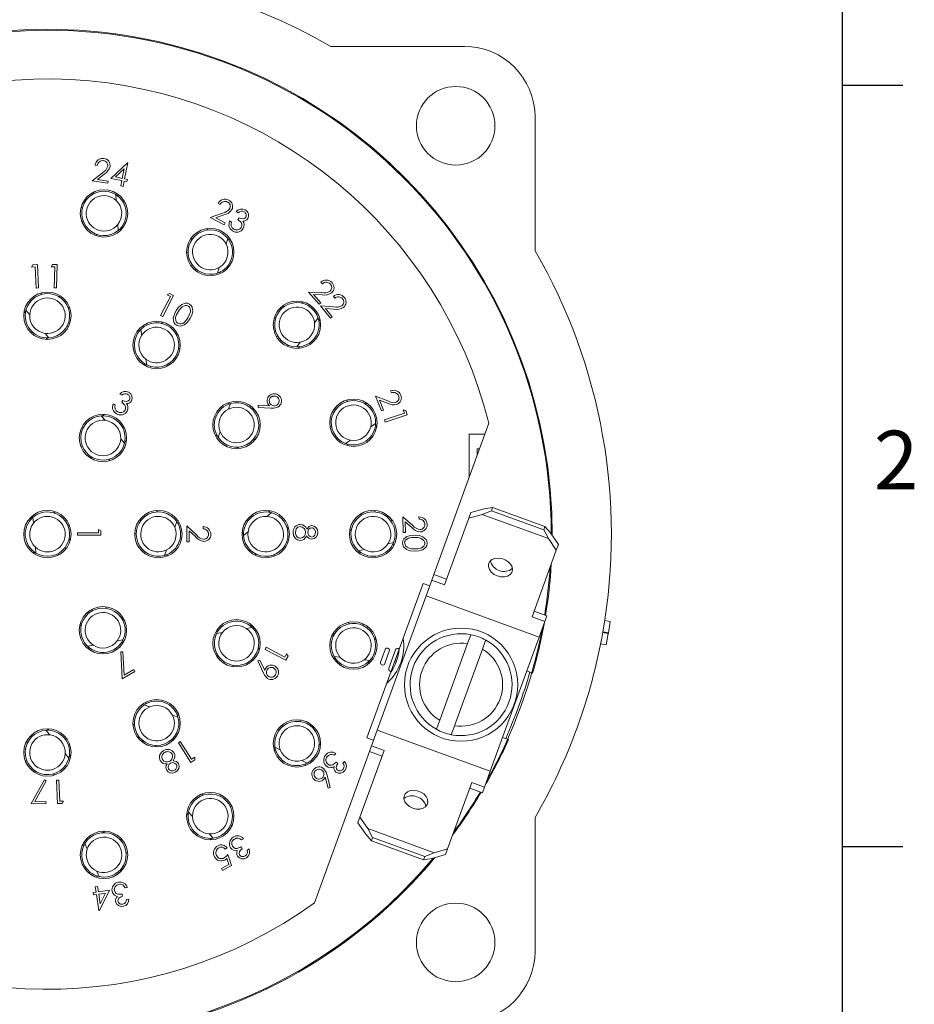
# Model space of a CAD drawing. Units: inches. Extents: x 0 to 21.9, y -0.1 to 16.9.
# Drawn here: x 18.7 to 21.9, y 10.7 to 14.2 of the extents above; entities that cross this region are included whole.
import ezdxf

# ---------------------------------------------------------------- set-up
doc = ezdxf.new("R2010")
doc.units = ezdxf.units.IN
doc.header["$LTSCALE"] = 2
doc.header["$MEASUREMENT"] = 0
doc.layers.add('BORDER_MELTRIC', color=7, linetype='Continuous')
doc.styles.add('SLDTEXTSTYLE0', font='GOTHIC.TTF', dxfattribs={"width": 0.913})

msp = doc.modelspace()

# ---------------------------------------------------------------- linework, layer by layer
at = {"color": 7, "linetype": 'Continuous', "lineweight": 15}
for p, q in [((19.7916, 14.0751), (20.2656, 14.0751)), ((20.5163, 13.8245), (20.5163, 13.3505)), ((18.9635, 13.6529), (18.9557, 13.6541)), ((19.012, 13.6074), (19.0703, 13.6627)), ((19.072, 13.6624), (19.0606, 13.6057)), ((19.0703, 13.6627), (19.072, 13.6624)), ((18.9453, 13.598), (18.9817, 13.6272)), ((18.9881, 13.6223), (18.9643, 13.6033)), ((19.0593, 13.6412), (19.0285, 13.6122)), ((19.0524, 13.6073), (19.0593, 13.6412)), ((19.0011, 13.5897), (18.9453, 13.598)), ((18.9643, 13.6033), (19.0022, 13.5976)), ((19.0022, 13.5976), (19.0011, 13.5897)), ((19.0509, 13.5995), (19.012, 13.6074)), ((19.0285, 13.6122), (19.0524, 13.6073)), ((19.0471, 13.5806), (19.0509, 13.5995)), ((19.059, 13.5979), (19.0552, 13.579)), ((19.0688, 13.5959), (19.059, 13.5979)), ((19.0606, 13.6057), (19.0704, 13.6037)), ((19.0704, 13.6037), (19.0688, 13.5959)), ((18.9476, 13.5571), (18.9536, 13.5541)), ((19.0295, 13.5497), (19.0308, 13.5289)), ((19.0338, 13.5468), (19.0416, 13.5473)), ((19.0552, 13.579), (19.0471, 13.5806)), ((19.3992, 13.5144), (19.3921, 13.5181)), ((18.9116, 13.5019), (18.9063, 13.5046)), ((19.3641, 13.4684), (19.408, 13.4841)), ((19.4124, 13.4774), (19.3838, 13.4672)), ((19.4639, 13.4856), (19.4567, 13.49)), ((18.9096, 13.4516), (18.9147, 13.455)), ((19.0362, 13.4432), (19.0375, 13.4223)), ((19.4141, 13.4424), (19.3641, 13.4684)), ((19.3838, 13.4672), (19.4178, 13.4495)), ((19.4178, 13.4495), (19.4141, 13.4424)), ((19.4325, 13.4562), (19.4394, 13.4519)), ((19.4626, 13.4611), (19.4666, 13.4675)), ((18.9629, 13.4085), (18.9573, 13.4048)), ((19.0493, 13.4262), (19.0414, 13.4257)), ((19.3522, 13.4291), (19.3568, 13.4242)), ((19.2995, 13.3895), (19.2954, 13.3939)), ((19.4266, 13.3942), (19.4207, 13.3741)), ((19.4296, 13.39), (19.4372, 13.3878)), ((19.2804, 13.343), (19.2863, 13.3444)), ((18.7304, 13.2925), (18.735, 13.3008)), ((18.7434, 13.2931), (18.7304, 13.2925)), ((18.735, 13.3008), (18.7513, 13.3016)), ((18.7467, 13.2183), (18.7434, 13.2931)), ((18.7513, 13.3016), (18.7549, 13.2187)), ((18.7999, 13.2941), (18.8051, 13.302)), ((18.813, 13.2937), (18.7999, 13.2941)), ((18.8051, 13.302), (18.8214, 13.3016)), ((18.8107, 13.2189), (18.813, 13.2937)), ((18.8214, 13.3016), (18.819, 13.2187)), ((19.3158, 13.2842), (19.3092, 13.2826)), ((19.3965, 13.2918), (19.3906, 13.2717)), ((19.403, 13.2714), (19.3954, 13.2736)), ((19.7624, 13.2336), (19.7571, 13.2396)), ((18.7549, 13.2187), (18.7467, 13.2183)), ((18.763, 13.1949), (18.7653, 13.2012)), ((18.819, 13.2187), (18.8107, 13.2189)), ((19.2114, 13.194), (19.2195, 13.1989)), ((19.2195, 13.1989), (19.234, 13.1914)), ((19.7505, 13.1611), (19.7131, 13.2033)), ((19.7131, 13.2033), (19.7598, 13.2022)), ((18.8314, 13.1913), (18.8293, 13.1856)), ((19.1883, 13.1216), (19.2229, 13.188)), ((19.234, 13.1914), (19.1956, 13.1177)), ((19.2229, 13.188), (19.2114, 13.194)), ((19.6886, 13.1704), (19.6913, 13.1643)), ((19.7615, 13.1944), (19.7311, 13.1951)), ((19.7311, 13.1951), (19.7565, 13.1664)), ((19.7565, 13.1664), (19.7505, 13.1611)), ((19.8059, 13.1828), (19.801, 13.189)), ((18.7035, 13.1298), (18.7096, 13.1348)), ((18.7241, 13.1238), (18.7107, 13.1399)), ((18.8593, 13.1495), (18.8652, 13.1505)), ((19.6256, 13.1513), (19.6232, 13.1568)), ((19.7904, 13.1114), (19.7555, 13.1552)), ((19.7555, 13.1552), (19.8017, 13.1518)), ((19.803, 13.1439), (19.7729, 13.1461)), ((19.7729, 13.1461), (19.7967, 13.1163)), ((19.1956, 13.1177), (19.1883, 13.1216)), ((19.1907, 13.0931), (19.1959, 13.0974)), ((19.5917, 13.1141), (19.5978, 13.1134)), ((19.7466, 13.1122), (19.7342, 13.0953)), ((19.748, 13.1072), (19.7544, 13.1025)), ((19.7967, 13.1163), (19.7904, 13.1114)), ((18.8626, 13.0837), (18.856, 13.0826)), ((19.1067, 13.0665), (19.1145, 13.0678)), ((19.1215, 13.051), (19.118, 13.0716)), ((18.7921, 13.0415), (18.7788, 13.0576)), ((18.787, 13.0413), (18.7809, 13.0363)), ((19.2482, 13.0558), (19.2435, 13.0519)), ((19.6049, 13.0468), (19.5981, 13.0475)), ((19.6833, 13.0262), (19.6709, 13.0094)), ((19.2515, 13.0056), (19.2571, 13.0035)), ((19.6824, 13.0048), (19.676, 13.0095)), ((19.1393, 12.9457), (19.1358, 12.9663)), ((19.1347, 12.9482), (19.127, 12.9468)), ((19.2214, 12.947), (19.2152, 12.9493)), ((20.0069, 12.8464), (20.004, 12.8537)), ((19.0507, 12.838), (19.0433, 12.8422)), ((19.0502, 12.8134), (19.054, 12.82)), ((19.8505, 12.8159), (19.8501, 12.8218)), ((19.9711, 12.7827), (19.9506, 12.8348)), ((19.9506, 12.8348), (19.9938, 12.818)), ((19.9927, 12.8101), (19.9645, 12.821)), ((19.9645, 12.821), (19.9785, 12.7856)), ((19.0202, 12.8075), (19.0272, 12.8035)), ((19.4242, 12.81), (19.4316, 12.8073)), ((19.4292, 12.7892), (19.4365, 12.8088)), ((19.5103, 12.7911), (19.517, 12.7923)), ((19.5337, 12.7949), (19.534, 12.803)), ((19.5787, 12.7922), (19.5337, 12.7949)), ((19.534, 12.803), (19.5746, 12.8009)), ((19.8059, 12.7925), (19.8114, 12.7898)), ((19.9163, 12.8123), (19.9167, 12.8056)), ((19.9785, 12.7856), (19.9711, 12.7827)), ((20.0528, 12.7743), (20.0486, 12.7866)), ((20.0486, 12.7866), (20.0578, 12.7845)), ((20.0578, 12.7845), (20.063, 12.7691)), ((18.9777, 12.7653), (18.9912, 12.7493)), ((18.9828, 12.7655), (18.9889, 12.7706)), ((19.9821, 12.7505), (20.0528, 12.7743)), ((19.9847, 12.7428), (19.9821, 12.7505)), ((20.063, 12.7691), (19.9847, 12.7428)), ((18.9077, 12.7223), (18.9143, 12.7235)), ((19.5414, 12.7301), (19.5354, 12.729)), ((19.7953, 12.7248), (19.7892, 12.7278)), ((19.9508, 12.7377), (19.9334, 12.7262)), ((19.9505, 12.7326), (19.9548, 12.726)), ((20.3524, 12.7387), (20.1572, 12.2024)), ((19.0467, 12.6838), (19.0602, 12.6679)), ((19.0673, 12.6781), (19.0613, 12.673)), ((19.3893, 12.6936), (19.3819, 12.6963)), ((19.392, 12.6892), (19.3993, 12.7088)), ((19.5191, 12.6849), (19.523, 12.6803)), ((19.8619, 12.6786), (19.8445, 12.6671)), ((20.3384, 12.7001), (20.283, 12.7001)), ((20.283, 12.7001), (20.283, 12.5481)), ((18.9118, 12.6565), (18.9059, 12.6555)), ((19.4638, 12.6492), (19.4595, 12.6543)), ((19.8538, 12.6588), (19.8494, 12.6654)), ((20.3111, 12.6256), (20.3111, 12.6482)), ((20.3111, 12.6482), (20.3194, 12.6482)), ((18.9402, 12.615), (18.9422, 12.6207)), ((19.0087, 12.6123), (19.0064, 12.6059)), ((20.2882, 12.422), (20.3357, 12.4355)), ((20.3658, 12.4402), (20.3357, 12.4355)), ((20.3658, 12.4402), (20.3617, 12.4289)), ((20.5512, 12.3728), (20.3658, 12.4402)), ((18.724, 12.4015), (18.7319, 12.4021)), ((18.7375, 12.3848), (18.7357, 12.4056)), ((18.81, 12.4209), (18.8156, 12.4248)), ((19.1184, 12.3931), (19.1146, 12.3976)), ((19.1733, 12.4295), (19.1777, 12.4244)), ((19.5649, 12.4087), (19.581, 12.422)), ((19.5709, 12.4292), (19.576, 12.4232)), ((19.8973, 12.417), (19.9015, 12.4126)), ((19.9471, 12.4238), (19.9488, 12.4295)), ((20.0077, 12.3979), (20.0058, 12.3915)), ((20.0491, 12.351), (20.0476, 12.4073)), ((20.0476, 12.4073), (20.0827, 12.3765)), ((20.1048, 12.3989), (20.1046, 12.4068)), ((20.195, 12.166), (20.2809, 12.402)), ((20.2809, 12.402), (20.2882, 12.422)), ((20.3284, 12.4155), (20.2809, 12.402)), ((20.3284, 12.4155), (20.3617, 12.4289)), ((20.564, 12.3298), (20.3284, 12.4155)), ((20.3617, 12.4289), (20.5471, 12.3614)), ((18.8642, 12.3788), (18.8592, 12.3754)), ((18.9679, 12.3498), (18.9679, 12.3626)), ((18.9679, 12.3626), (18.9764, 12.3577)), ((19.2456, 12.3904), (19.2385, 12.3707)), ((19.2484, 12.386), (19.2558, 12.3833)), ((19.2811, 12.3189), (19.2811, 12.3755)), ((19.2811, 12.3755), (19.3156, 12.3432)), ((19.3388, 12.3648), (19.3388, 12.3723)), ((19.636, 12.3698), (19.6424, 12.3674)), ((19.8641, 12.357), (19.8594, 12.362)), ((20.0789, 12.3695), (20.0561, 12.3895)), ((20.0561, 12.3895), (20.0571, 12.3512)), ((20.5471, 12.3614), (20.5512, 12.3728)), ((20.5471, 12.3614), (20.564, 12.3298)), ((20.5713, 12.3498), (20.5512, 12.3728)), ((18.8631, 12.3285), (18.8686, 12.326)), ((18.8931, 12.3423), (18.8931, 12.3498)), ((18.8931, 12.3498), (18.9679, 12.3498)), ((18.9764, 12.3423), (18.8931, 12.3423)), ((18.9764, 12.3577), (18.9764, 12.3423)), ((19.0967, 12.3477), (19.1027, 12.3488)), ((19.3119, 12.3368), (19.2897, 12.3577)), ((19.2897, 12.3577), (19.2897, 12.3189)), ((19.4825, 12.3458), (19.4775, 12.3519)), ((19.4827, 12.3406), (19.4988, 12.354)), ((20.0571, 12.3512), (20.0491, 12.351)), ((20.5916, 12.2889), (20.564, 12.3298)), ((20.5713, 12.3498), (20.5989, 12.3089)), ((18.7463, 12.2784), (18.7446, 12.2992)), ((19.2096, 12.2899), (19.2025, 12.2702)), ((19.2897, 12.3189), (19.2811, 12.3189)), ((19.6325, 12.3013), (19.6268, 12.3035)), ((19.9109, 12.2909), (19.8906, 12.286)), ((20.0147, 12.316), (19.9944, 12.3111)), ((20.0126, 12.3113), (20.0144, 12.3036)), ((20.5989, 12.3089), (20.5916, 12.2889)), ((18.7419, 12.2812), (18.7341, 12.2805)), ((18.8282, 12.2727), (18.8222, 12.2755)), ((19.1286, 12.287), (19.1219, 12.2858)), ((19.2149, 12.2691), (19.2074, 12.2718)), ((19.5248, 12.2701), (19.5237, 12.2767)), ((19.5906, 12.2734), (19.5916, 12.2675)), ((19.8965, 12.2751), (19.8947, 12.2827)), ((20.5916, 12.2889), (20.5057, 12.0529)), ((20.1572, 12.2024), (20.1499, 12.1824)), ((20.1572, 12.2024), (20.2023, 12.186)), ((20.1197, 12.1711), (20.0347, 11.9373)), ((20.1428, 12.1627), (20.1197, 12.1711)), ((20.1296, 12.1267), (20.1499, 12.1824)), ((20.1499, 12.1824), (20.195, 12.166)), ((19.9564, 11.6506), (20.1296, 12.1267)), ((20.5306, 11.9808), (20.1296, 12.1267)), ((18.9936, 12.0824), (18.9957, 12.088)), ((18.9435, 12.0785), (18.9474, 12.0739)), ((19.0526, 12.053), (19.0503, 12.0467)), ((20.5057, 12.0529), (20.5509, 12.0365)), ((20.513, 12.0729), (20.5581, 12.0565)), ((20.5581, 12.0565), (20.5509, 12.0365)), ((18.9068, 12.0206), (18.9024, 12.0257)), ((19.4921, 12.0113), (19.5127, 12.0148)), ((19.5076, 12.0261), (19.5089, 12.0183)), ((19.8547, 12.033), (19.8571, 12.0274)), ((19.9038, 12.0222), (19.9074, 12.0271)), ((20.5306, 11.9808), (20.5509, 12.0365)), ((20.7634, 12.04), (20.7831, 12.0365)), ((20.7765, 11.9963), (20.7831, 12.0365)), ((19.3869, 11.9935), (19.4075, 11.997)), ((19.3893, 11.998), (19.388, 12.0058)), ((19.803, 11.988), (19.8002, 11.9942)), ((19.9519, 11.9772), (19.9479, 11.9718)), ((20.3573, 11.5047), (20.5306, 11.9808)), ((20.776, 11.9937), (20.7563, 11.9972)), ((20.7568, 11.9998), (20.7765, 11.9963)), ((20.7685, 11.9538), (20.776, 11.9937)), ((18.9498, 11.9518), (18.9292, 11.9481)), ((18.9345, 11.9369), (18.9331, 11.9446)), ((19.0548, 11.9709), (19.0343, 11.9672)), ((19.0525, 11.9663), (19.0539, 11.9585)), ((19.5342, 11.9421), (19.5386, 11.9368)), ((19.5589, 11.9371), (19.5627, 11.9444)), ((19.5627, 11.9444), (19.6291, 11.9098)), ((20.2772, 11.9574), (20.1782, 11.6855)), ((20.7488, 11.9572), (20.7685, 11.9538)), ((19.0473, 11.9279), (19.0549, 11.9282)), ((19.0515, 11.8325), (19.0473, 11.9279)), ((19.0549, 11.9282), (19.0587, 11.8457)), ((19.3881, 11.9113), (19.3904, 11.9176)), ((19.6326, 11.8988), (19.5589, 11.9371)), ((19.6291, 11.9098), (19.6352, 11.9214)), ((19.6401, 11.9133), (19.6326, 11.8988)), ((19.6352, 11.9214), (19.6401, 11.9133)), ((19.8244, 11.9098), (19.8036, 11.9121)), ((19.8054, 11.8998), (19.8063, 11.9077)), ((19.9843, 11.9365), (19.9686, 11.8919)), ((19.9834, 11.8867), (19.9991, 11.9312)), ((20.0208, 11.9354), (19.9977, 11.8699)), ((20.0063, 11.8595), (20.0347, 11.9373)), ((20.2307, 11.6664), (20.3297, 11.9383)), ((19.4467, 11.8813), (19.4447, 11.8757)), ((19.497, 11.8845), (19.4931, 11.8892)), ((19.5332, 11.8959), (19.5406, 11.8994)), ((19.5519, 11.8548), (19.5332, 11.8959)), ((19.5406, 11.8994), (19.5577, 11.8625)), ((19.9305, 11.8979), (19.9097, 11.9002)), ((19.9269, 11.8942), (19.926, 11.8864)), ((19.0968, 11.8588), (19.0515, 11.8325)), ((19.0587, 11.8457), (19.0929, 11.8655)), ((19.0929, 11.8655), (19.0968, 11.8588)), ((20.0063, 11.8595), (19.9202, 11.6229)), ((20.4868, 11.8605), (20.5077, 11.8529)), ((19.1303, 11.7407), (19.1499, 11.7334)), ((19.1347, 11.7434), (19.1375, 11.7508)), ((19.2304, 11.7035), (19.25, 11.6962)), ((19.2512, 11.7086), (19.2484, 11.7012)), ((19.0903, 11.6689), (19.0955, 11.6732)), ((19.6193, 11.662), (19.6189, 11.6688)), ((19.6833, 11.6867), (19.6837, 11.6806)), ((19.7258, 11.6598), (19.7308, 11.6631)), ((18.7818, 11.6501), (18.7951, 11.634)), ((18.7869, 11.6503), (18.793, 11.6553)), ((19.9361, 11.5949), (19.9564, 11.6506)), ((20.3573, 11.5047), (19.9564, 11.6506)), ((18.7113, 11.6079), (18.7179, 11.6091)), ((19.1261, 11.6136), (19.1215, 11.6098)), ((19.1712, 11.5913), (19.1702, 11.5973)), ((19.2323, 11.6225), (19.2334, 11.6158)), ((19.2512, 11.606), (19.2581, 11.6104)), ((19.2957, 11.5361), (19.2512, 11.606)), ((19.2581, 11.6104), (19.2983, 11.5474)), ((19.7556, 11.601), (19.75, 11.5973)), ((19.9202, 11.6229), (19.9432, 11.6146)), ((19.9288, 11.5749), (19.9361, 11.5949)), ((19.9812, 11.5785), (19.9361, 11.5949)), ((20.4011, 11.6249), (20.422, 11.6173)), ((18.8498, 11.5679), (18.8632, 11.5518)), ((18.8704, 11.5618), (18.8643, 11.5568)), ((19.5915, 11.5784), (19.595, 11.5855)), ((19.6127, 11.5813), (19.5939, 11.5905)), ((19.9288, 11.5749), (19.7336, 11.0386)), ((19.8093, 11.5682), (19.8042, 11.5618)), ((19.8953, 11.3425), (19.9812, 11.5785)), ((19.9739, 11.5585), (19.9288, 11.5749)), ((18.7146, 11.5422), (18.7086, 11.5412)), ((19.3094, 11.5449), (19.2957, 11.5361)), ((19.2983, 11.5474), (19.3092, 11.5544)), ((19.3092, 11.5544), (19.3094, 11.5449)), ((19.7083, 11.5338), (19.6896, 11.5431)), ((19.7037, 11.5316), (19.7002, 11.5245)), ((19.8106, 11.5376), (19.8166, 11.5328)), ((19.8349, 11.5334), (19.8402, 11.54)), ((18.7425, 11.5003), (18.7446, 11.506)), ((18.8109, 11.4967), (18.8086, 11.4904)), ((19.7786, 11.4908), (19.7902, 11.4472)), ((20.337, 11.449), (20.3573, 11.5047)), ((18.7293, 11.3908), (18.7761, 11.4744)), ((18.7828, 11.4707), (18.7423, 11.3982)), ((18.7761, 11.4744), (18.7828, 11.4707)), ((18.819, 11.4729), (18.8272, 11.4733)), ((18.8226, 11.3901), (18.819, 11.4729)), ((18.8272, 11.4733), (18.8305, 11.3985)), ((19.7823, 11.445), (19.7717, 11.4842)), ((20.2919, 11.4654), (20.206, 11.2294)), ((20.337, 11.449), (20.2919, 11.4654)), ((19.3352, 11.4186), (19.3371, 11.4251)), ((19.4038, 11.4199), (19.4021, 11.414)), ((19.7902, 11.4472), (19.7823, 11.445)), ((20.3297, 11.4289), (20.2846, 11.4454)), ((20.3297, 11.4289), (20.337, 11.449)), ((18.7818, 11.3892), (18.7293, 11.3908)), ((18.7423, 11.3982), (18.7821, 11.397)), ((18.7821, 11.397), (18.7818, 11.3892)), ((18.8389, 11.3908), (18.8226, 11.3901)), ((18.8305, 11.3985), (18.8435, 11.3991)), ((18.8435, 11.3991), (18.8389, 11.3908)), ((19.2805, 11.3495), (19.2862, 11.355)), ((19.3014, 11.345), (19.287, 11.3601)), ((19.4345, 11.38), (19.4404, 11.3814)), ((19.4424, 11.3146), (19.4359, 11.3131)), ((19.888, 11.3225), (19.8953, 11.3425)), ((19.9157, 11.2816), (19.888, 11.3225)), ((19.8953, 11.3425), (19.923, 11.3016)), ((20.5163, 11.3411), (20.5163, 10.8671)), ((18.985, 11.287), (18.9891, 11.2925)), ((19.375, 11.2677), (19.3606, 11.2828)), ((19.9157, 11.2816), (19.9357, 11.2586)), ((19.9399, 11.27), (19.923, 11.3016)), ((19.923, 11.3016), (20.1585, 11.2158)), ((18.91, 11.2408), (18.9172, 11.244)), ((18.928, 11.2294), (18.9197, 11.2485)), ((19.0499, 11.2647), (19.0463, 11.2598)), ((19.3699, 11.2671), (19.3642, 11.2617)), ((19.482, 11.2657), (19.4751, 11.2614)), ((19.9399, 11.27), (19.9357, 11.2586)), ((19.9357, 11.2586), (20.1211, 11.1911)), ((20.1253, 11.2025), (19.9399, 11.27)), ((19.0652, 11.2168), (19.0711, 11.2161)), ((19.4242, 11.2332), (19.4167, 11.2292)), ((19.427, 11.2101), (19.4397, 11.1703)), ((19.4733, 11.2366), (19.4774, 11.2302)), ((19.4948, 11.2247), (19.5019, 11.2293)), ((20.1585, 11.2158), (20.1253, 11.2025)), ((20.1987, 11.2094), (20.1512, 11.1958)), ((20.1585, 11.2158), (20.206, 11.2294)), ((20.206, 11.2294), (20.1987, 11.2094)), ((19.4044, 11.1603), (19.4304, 11.1742)), ((19.4304, 11.1742), (19.4233, 11.1961)), ((20.1211, 11.1911), (20.1253, 11.2025)), ((20.1211, 11.1911), (20.1512, 11.1958)), ((18.9708, 11.1315), (18.9624, 11.1507)), ((19.0502, 11.1526), (19.0436, 11.1534)), ((19.4081, 11.1533), (19.4044, 11.1603)), ((19.4397, 11.1703), (19.4081, 11.1533)), ((18.9658, 11.1328), (18.9586, 11.1296)), ((18.9496, 11.0747), (18.9595, 11.0762)), ((18.9508, 11.0668), (18.9496, 11.0747)), ((18.9607, 11.0683), (18.9508, 11.0668)), ((18.9566, 11.0953), (18.9648, 11.0965)), ((18.9595, 11.0762), (18.9566, 11.0953)), ((18.9694, 11.0111), (18.9607, 11.0683)), ((18.9648, 11.0965), (18.9677, 11.0774)), ((18.9677, 11.0774), (19.007, 11.0833)), ((18.9931, 11.0732), (18.9689, 11.0695)), ((18.9689, 11.0695), (18.9741, 11.0353)), ((19.007, 11.0833), (18.971, 11.0113)), ((18.9741, 11.0353), (18.9931, 11.0732)), ((19.0517, 11.0689), (19.0532, 11.0614)), ((19.0703, 11.093), (19.0623, 11.0914)), ((19.0675, 11.0501), (19.0758, 11.0518)), ((18.971, 11.0113), (18.9694, 11.0111))]:
    msp.add_line(p, q, dxfattribs=at)
at = {"color": 7, "linetype": 'Continuous', "lineweight": 15, "flags": 128}
for points in [[(19.4429, 13.4212), (19.4346, 13.4286), (19.4302, 13.4389), (19.4325, 13.4562)], [(19.4394, 13.4519), (19.438, 13.4446), (19.4385, 13.4387)], [(19.4737, 13.4329), (19.4759, 13.4388), (19.4758, 13.4451), (19.4735, 13.451), (19.4626, 13.4611)], [(19.4666, 13.4675), (19.479, 13.4636), (19.4854, 13.4648), (19.4903, 13.4692)], [(19.4796, 13.4558), (19.4829, 13.4498), (19.4842, 13.4446)], [(19.4842, 13.4446), (19.4838, 13.4356), (19.481, 13.4292)], [(19.4385, 13.4387), (19.4424, 13.4319), (19.4472, 13.428)], [(19.244, 13.1389), (19.2523, 13.1508), (19.2631, 13.1605), (19.2767, 13.165), (19.2839, 13.1642), (19.2906, 13.1613)], [(19.2448, 13.0872), (19.2392, 13.0918), (19.2353, 13.0979), (19.2332, 13.1121), (19.2371, 13.126), (19.244, 13.1389)], [(19.2506, 13.1346), (19.245, 13.1245), (19.2412, 13.1137), (19.242, 13.1023), (19.2447, 13.0973), (19.249, 13.0934)], [(19.2867, 13.1544), (19.2813, 13.1565), (19.2756, 13.1567), (19.2651, 13.1523), (19.2571, 13.1441), (19.2506, 13.1346)], [(19.2854, 13.113), (19.2943, 13.1342), (19.2936, 13.1455), (19.2909, 13.1506), (19.2867, 13.1544)], [(19.2906, 13.1613), (19.2962, 13.1567), (19.3002, 13.1505), (19.3025, 13.1362), (19.2989, 13.1221), (19.2921, 13.1091)], [(19.2921, 13.1091), (19.2836, 13.0972), (19.2726, 13.0877), (19.2587, 13.0834), (19.2515, 13.0843), (19.2448, 13.0872)], [(19.2716, 13.0965), (19.28, 13.1052), (19.2854, 13.113)], [(19.054, 12.82), (19.0608, 12.8172), (19.0682, 12.8165), (19.0737, 12.8183), (19.0777, 12.8224)], [(19.0272, 12.8035), (19.026, 12.7961), (19.0268, 12.7902)], [(19.0268, 12.7902), (19.0309, 12.7835), (19.0358, 12.7797)], [(19.0622, 12.7855), (19.0643, 12.7915), (19.064, 12.7978), (19.0615, 12.8036), (19.0502, 12.8134)], [(19.0674, 12.8086), (19.0709, 12.8027), (19.0724, 12.7975)], [(19.0724, 12.7975), (19.0723, 12.7886), (19.0697, 12.782)], [(19.5746, 12.8009), (19.5712, 12.8043), (19.569, 12.8074)], [(19.6043, 12.7964), (19.5902, 12.7922), (19.5787, 12.7922)], [(19.6835, 12.3728), (19.6755, 12.3706), (19.6696, 12.3647), (19.6665, 12.352)], [(19.7066, 12.3638), (19.7148, 12.3733), (19.7193, 12.3753), (19.7242, 12.376)], [(19.6671, 12.33), (19.6596, 12.3414), (19.658, 12.3521)], [(19.6844, 12.3237), (19.6742, 12.3257), (19.6671, 12.33)], [(19.7066, 12.3398), (19.6965, 12.3273), (19.6907, 12.3245), (19.6844, 12.3237)], [(19.7243, 12.3354), (19.7304, 12.3374), (19.7348, 12.3421), (19.7371, 12.352)], [(20.0464, 12.3152), (20.0476, 12.3223), (20.0508, 12.3288), (20.062, 12.3378), (20.076, 12.3414), (20.0905, 12.342)], [(20.0902, 12.3342), (20.0787, 12.3339), (20.0674, 12.3317), (20.058, 12.3253), (20.055, 12.3203), (20.0538, 12.3147)], [(20.1255, 12.313), (20.1246, 12.3187), (20.1219, 12.3237), (20.1128, 12.3305), (20.1017, 12.3333), (20.0902, 12.3342)], [(20.0905, 12.342), (20.105, 12.3408), (20.1188, 12.3364), (20.1296, 12.3269), (20.1326, 12.3203), (20.1334, 12.3131)], [(20.0892, 12.2854), (20.0746, 12.2868), (20.0608, 12.2915), (20.0501, 12.3013), (20.0472, 12.308), (20.0464, 12.3152)], [(20.068, 12.2968), (20.0797, 12.2939), (20.0892, 12.2932)], [(20.1334, 12.3131), (20.1322, 12.3059), (20.1289, 12.2994), (20.1178, 12.2902), (20.1038, 12.2861), (20.0892, 12.2854)], [(20.0892, 12.2932), (20.1007, 12.2936), (20.1119, 12.2962), (20.1213, 12.3025), (20.1243, 12.3074), (20.1255, 12.313)], [(20.3824, 12.1975), (20.3951, 12.1944), (20.4076, 12.1942), (20.4189, 12.197), (20.4278, 12.2025), (20.4337, 12.2102), (20.4361, 12.2194), (20.4346, 12.2294), (20.4294, 12.2391), (20.4211, 12.2479), (20.4103, 12.2548), (20.3979, 12.2593), (20.3852, 12.2609), (20.3732, 12.2596), (20.363, 12.2554), (20.3554, 12.2488), (20.3513, 12.2402), (20.3509, 12.2305), (20.3542, 12.2205), (20.361, 12.2111), (20.3707, 12.2032), (20.3824, 12.1975)], [(20.2887, 11.9892), (20.2887, 11.9891), (20.288, 11.9871), (20.2861, 11.9818), (20.2831, 11.9738), (20.2795, 11.9639), (20.2772, 11.9574)], [(20.3297, 11.9383), (20.3332, 11.9479), (20.3367, 11.9576), (20.3394, 11.9649), (20.3409, 11.9691), (20.3412, 11.97)], [(20.0176, 11.8904), (20.0185, 11.8927), (20.0224, 11.9036)], [(19.5676, 11.8341), (19.5574, 11.8445), (19.5519, 11.8548)], [(19.5577, 11.8625), (19.5592, 11.8671), (19.5609, 11.8705)], [(20.1782, 11.6855), (20.1743, 11.6748), (20.1709, 11.6654), (20.1683, 11.6583), (20.1673, 11.6554), (20.1666, 11.6537)], [(20.2191, 11.6346), (20.2192, 11.6348), (20.2198, 11.6363), (20.2216, 11.6414), (20.2245, 11.6492), (20.228, 11.659), (20.2307, 11.6664)], [(19.1873, 11.5424), (19.1843, 11.5522), (19.1848, 11.5603)], [(19.1848, 11.5603), (19.1912, 11.5721), (19.1998, 11.5785)], [(19.7912, 11.5643), (19.7839, 11.5612), (19.7794, 11.5568)], [(19.8042, 11.5618), (19.7971, 11.5641), (19.7912, 11.5643)], [(19.2328, 11.5423), (19.245, 11.5394), (19.2519, 11.5323)], [(19.7916, 11.518), (19.7827, 11.5194), (19.7766, 11.5229)], [(19.7812, 11.5298), (19.7868, 11.5269), (19.7931, 11.5262), (19.7992, 11.5279), (19.8106, 11.5376)], [(19.8166, 11.5328), (19.8127, 11.5265), (19.811, 11.5193), (19.8119, 11.5136), (19.8154, 11.509)], [(19.7667, 11.5139), (19.775, 11.5018), (19.7786, 11.4908)], [(19.8033, 11.5212), (19.7969, 11.5187), (19.7916, 11.518)], [(19.7717, 11.4842), (19.7695, 11.4799), (19.7672, 11.4769)], [(20.0827, 11.374), (20.0954, 11.3709), (20.1079, 11.3707), (20.1191, 11.3735), (20.1281, 11.379), (20.134, 11.3867), (20.1363, 11.3959), (20.1349, 11.4059), (20.1297, 11.4157), (20.1214, 11.4244), (20.1106, 11.4313), (20.0982, 11.4358), (20.0855, 11.4375), (20.0735, 11.4361), (20.0633, 11.4319), (20.0557, 11.4253), (20.0516, 11.4167), (20.0511, 11.407), (20.0545, 11.397), (20.0613, 11.3877), (20.071, 11.3798), (20.0827, 11.374)], [(19.4637, 11.2679), (19.4559, 11.2673), (19.4502, 11.2647)], [(19.4751, 11.2614), (19.4692, 11.2658), (19.4637, 11.2679)], [(19.4135, 11.1978), (19.4216, 11.2041), (19.427, 11.2101)], [(19.4491, 11.2243), (19.4413, 11.2285), (19.4366, 11.2338)], [(19.4431, 11.2388), (19.4475, 11.2342), (19.4532, 11.2316), (19.4595, 11.2311), (19.4733, 11.2366)], [(19.4612, 11.2235), (19.4544, 11.2232), (19.4491, 11.2243)], [(19.4774, 11.2302), (19.4717, 11.2254), (19.4677, 11.2193), (19.4668, 11.2136), (19.4686, 11.2081)], [(19.4233, 11.1961), (19.4191, 11.1924), (19.4155, 11.19)], [(19.0539, 11.1017), (19.0464, 11.104), (19.0402, 11.1035)], [(19.0246, 11.0661), (19.0188, 11.0729), (19.0163, 11.0795)], [(19.0242, 11.0818), (19.0267, 11.076), (19.0311, 11.0714), (19.0368, 11.0687), (19.0517, 11.0689)], [(19.0623, 11.0914), (19.0583, 11.0978), (19.0539, 11.1017)], [(19.0356, 11.0611), (19.0291, 11.0632), (19.0246, 11.0661)], [(19.0532, 11.0614), (19.0462, 11.059), (19.0402, 11.0547), (19.0373, 11.0497), (19.037, 11.044)]]:
    msp.add_lwpolyline(points, dxfattribs=at)
at = {"color": 7, "linetype": 'Continuous', "lineweight": 15}
for centre, radius in [((20.2349, 13.7938), 0.1393), ((18.9875, 13.4831), 0.084), ((19.3644, 13.3459), 0.084), ((18.7869, 13.1201), 0.084), ((19.6716, 13.0881), 0.084), ((19.1741, 13.0164), 0.084), ((19.4575, 12.7329), 0.084), ((19.8722, 12.7408), 0.084), ((18.9838, 12.6868), 0.084), ((18.7869, 12.3458), 0.084), ((19.1806, 12.3458), 0.084), ((19.5612, 12.3458), 0.084), ((19.9418, 12.3458), 0.084), ((18.9838, 12.0049), 0.084), ((19.4575, 11.9587), 0.084), ((19.8722, 11.9508), 0.084), ((20.2539, 11.8119), 0.2007), ((19.1741, 11.6753), 0.084), ((19.6716, 11.6035), 0.084), ((18.7869, 11.5715), 0.084), ((19.3644, 11.3457), 0.084), ((18.9875, 11.2085), 0.084), ((20.2349, 10.8978), 0.1393)]:
    msp.add_circle(centre, radius, dxfattribs=at)
for centre, radius, start, end in [((18.7869, 12.3458), 2, 59.8447, 120.1553), ((18.7869, 12.3458), 1.79, 359.8584, 320.1416), ((18.7869, 12.3458), 1.7867, 90, 319.9841), ((18.7869, 12.3458), 1.7867, 0.0159, 90), ((20.2656, 13.8245), 0.2507, 0, 90), ((18.7869, 12.3458), 1.614, 14.0888, 305.9112), ((18.9829, 13.6507), 0.0274, 81.0454, 172.8788), ((18.9831, 13.6505), 0.0197, 82.686, 173.0281), ((18.9835, 13.6527), 0.0175, 352.6443, 83.2542), ((18.9845, 13.6533), 0.0247, 351.1511, 83.6821), ((18.9654, 13.6601), 0.0368, 296.4237, 344.7785), ((18.9659, 13.6608), 0.0444, 299.9498, 345.237), ((18.9875, 13.4831), 0.0787, 57.7791, 309.4538), ((18.9875, 13.4831), 0.0787, 309.4537, 57.7792), ((18.9875, 13.4831), 0.063, 46.5703, 320.6625), ((18.9875, 13.4831), 0.063, 320.6586, 46.5743), ((19.4168, 13.506), 0.0275, 62.1046, 153.845), ((19.4169, 13.5058), 0.0197, 63.7294, 154.0942), ((19.418, 13.5077), 0.0175, 333.7828, 64.1829), ((19.4191, 13.5079), 0.0247, 332.0963, 64.7057), ((19.4032, 13.5208), 0.0369, 277.5641, 325.7133), ((19.404, 13.521), 0.0444, 280.9254, 326.2841), ((19.4757, 13.4742), 0.0248, 58.8659, 140.2727), ((19.4759, 13.4744), 0.0165, 59.286, 137.0662), ((19.4776, 13.4759), 0.0143, 332.068, 62.2), ((19.4777, 13.4755), 0.0227, 331.3348, 61.3669), ((19.4815, 13.4747), 0.019, 264.3348, 328.0697), ((19.3644, 13.3459), 0.0787, 37.7791, 289.4538), ((19.3644, 13.3459), 0.063, 26.5704, 300.6625), ((19.4581, 13.4438), 0.0273, 236.2303, 327.4483), ((19.4581, 13.4431), 0.0187, 234.2176, 326.7475), ((19.3644, 13.3459), 0.0787, 289.4537, 37.7792), ((19.3644, 13.3459), 0.063, 300.6586, 26.5743), ((18.7869, 12.3458), 2, 350, 30.1553), ((19.7758, 13.2194), 0.0275, 41.0788, 132.8012), ((19.7758, 13.2192), 0.0197, 42.7661, 132.9812), ((19.7776, 13.2206), 0.0175, 312.7119, 43.2027), ((19.7787, 13.2204), 0.0247, 311.1032, 43.7477), ((18.7869, 13.1201), 0.0787, 273.7776, 165.4524), ((19.7684, 13.2381), 0.0369, 256.5652, 304.6975), ((19.7693, 13.238), 0.0443, 259.8799, 305.3049), ((18.787, 13.1201), 0.063, 262.5689, 176.6611), ((19.6716, 13.0881), 0.0787, 17.779, 269.4538), ((19.8185, 13.168), 0.0273, 38.2219, 129.9442), ((19.8185, 13.1679), 0.0195, 39.8095, 130.1702), ((19.8203, 13.1691), 0.0174, 309.9198, 40.3727), ((19.8214, 13.1689), 0.0245, 308.2145, 40.8154), ((18.7869, 13.1201), 0.0787, 165.4522, 273.7778), ((19.6716, 13.0881), 0.063, 6.5704, 280.6625), ((19.8121, 13.187), 0.0367, 253.632, 301.8062), ((19.8129, 13.1868), 0.044, 256.9999, 302.4426), ((18.7869, 13.1201), 0.063, 176.6572, 262.5729), ((19.1741, 13.0164), 0.0787, 243.7776, 135.4524), ((19.2582, 13.11), 0.019, 240.9609, 314.8259), ((19.6716, 13.0881), 0.0787, 269.4537, 17.7792), ((19.6716, 13.0881), 0.063, 280.6586, 6.5743), ((19.1741, 13.0164), 0.0787, 135.4522, 243.7778), ((19.1741, 13.0164), 0.063, 232.5689, 146.6611), ((19.1741, 13.0164), 0.063, 146.6572, 232.5729), ((19.0629, 12.827), 0.0248, 60.522, 142.1442), ((19.0648, 12.8283), 0.0227, 333.1927, 63.1127), ((20.0145, 12.8286), 0.0273, 21.1172, 112.8317), ((19.0631, 12.8271), 0.0165, 61.1232, 138.8927), ((19.0687, 12.8276), 0.019, 266.1457, 329.9209), ((19.0648, 12.8287), 0.0143, 333.8018, 64.0221), ((19.5897, 12.8193), 0.0238, 118.3888, 209.836), ((19.5911, 12.8183), 0.0173, 119.99, 210.824), ((19.5913, 12.8184), 0.0254, 29.3474, 120.7389), ((19.5913, 12.8184), 0.0172, 29.9838, 120.9055), ((19.5914, 12.8182), 0.0173, 300.1025, 30.9398), ((19.5919, 12.8181), 0.025, 299.6151, 30.7778), ((19.8722, 12.7408), 0.0787, 357.7791, 249.4539), ((20.014, 12.8484), 0.0366, 236.4846, 284.759), ((20.0145, 12.8284), 0.0195, 22.7242, 113.0449), ((20.0166, 12.8291), 0.0173, 292.68, 23.2562), ((20.0176, 12.8285), 0.0245, 291.1125, 23.7019), ((19.0448, 12.7964), 0.027, 155.6845, 241.0036), ((19.0462, 12.796), 0.0274, 238.0431, 329.2584), ((19.0463, 12.7952), 0.0187, 235.9615, 328.6434), ((19.4575, 12.7329), 0.0787, 105.4522, 213.7778), ((19.4575, 12.7329), 0.0787, 213.7776, 105.4524), ((19.4575, 12.7329), 0.063, 116.6572, 202.5729), ((19.4575, 12.7329), 0.063, 202.5689, 116.6611), ((19.5912, 12.8181), 0.0173, 209.8857, 300.7417), ((19.8722, 12.7408), 0.063, 346.5704, 260.6625), ((20.0148, 12.8481), 0.044, 239.8452, 285.3259), ((18.9838, 12.6868), 0.0787, 94.4579, 346.1327), ((18.9838, 12.6868), 0.063, 83.2492, 357.3414), ((18.9838, 12.6868), 0.0787, 346.1325, 94.4581), ((18.9838, 12.6868), 0.063, 357.3375, 83.2531), ((19.8722, 12.7408), 0.0787, 249.4537, 357.7792), ((19.8722, 12.7408), 0.063, 260.6586, 346.5743), ((18.7869, 12.3458), 0.0787, 130.5799, 238.9054), ((18.7869, 12.3458), 0.0787, 238.9052, 130.58), ((18.787, 12.3458), 0.063, 227.6965, 141.7887), ((19.1806, 12.3458), 0.0787, 34.4579, 286.1327), ((19.1806, 12.3458), 0.063, 23.2492, 297.3414), ((19.5612, 12.3458), 0.0787, 75.4522, 183.7778), ((19.5612, 12.3458), 0.0787, 183.7776, 75.4524), ((19.5612, 12.3458), 0.063, 172.5689, 86.6611), ((19.5612, 12.3458), 0.063, 86.6572, 172.5729), ((19.9418, 12.3458), 0.0787, 337.7791, 229.4538), ((19.9418, 12.3458), 0.063, 326.5703, 240.6626), ((20.106, 12.3794), 0.0274, 1.0762, 92.8737), ((20.1058, 12.3792), 0.0197, 2.745, 92.9845), ((18.7869, 12.3458), 0.063, 141.7848, 227.7005), ((19.1806, 12.3458), 0.0787, 286.1325, 34.4581), ((19.1806, 12.3458), 0.063, 297.3375, 23.2531), ((19.3395, 12.3452), 0.0271, 359.7556, 91.4975), ((19.3389, 12.3457), 0.0191, 359.491, 90.2609), ((19.6841, 12.3541), 0.0261, 90.7422, 184.5049), ((19.682, 12.353), 0.0198, 355.6148, 85.8537), ((19.6831, 12.3553), 0.025, 19.9653, 88.5249), ((19.7265, 12.3526), 0.0161, 98.4155, 183.0549), ((19.7224, 12.3538), 0.0148, 352.9397, 83.2416), ((19.7223, 12.3528), 0.0233, 357.1626, 85.2479), ((20.1128, 12.3978), 0.0442, 219.8855, 265.3325), ((20.1122, 12.3984), 0.0368, 216.505, 264.7553), ((20.1081, 12.3792), 0.0174, 272.5771, 3.2649), ((20.1087, 12.3784), 0.0247, 271.1696, 3.5754), ((19.3468, 12.3636), 0.044, 217.6064, 263.5536), ((19.3457, 12.3634), 0.0363, 213.8727, 262.7787), ((19.3406, 12.3449), 0.0174, 271.759, 2.123), ((19.3422, 12.3444), 0.0244, 269.187, 1.7322), ((19.6854, 12.3501), 0.0189, 174.0803, 266.5689), ((19.6824, 12.3505), 0.0195, 275.5563, 3.002), ((19.7243, 12.3471), 0.0192, 202.5122, 269.1252), ((19.7257, 12.3508), 0.0154, 176.5001, 264.5284), ((19.7229, 12.3506), 0.0227, 272.6657, 2.4858), ((19.9418, 12.3458), 0.0787, 229.4537, 337.7792), ((19.9418, 12.3458), 0.063, 240.6586, 326.5743), ((20.0728, 12.3151), 0.0189, 181.0889, 255.3011), ((20.4063, 12.2631), 0.0496, 193.345, 306.655), ((18.7869, 12.3458), 1.7867, 350.7712, 356.2449), ((18.7869, 12.3458), 1.79, 350.7509, 356.6072), ((18.9838, 12.0049), 0.0787, 334.4579, 226.1327), ((18.9838, 12.0049), 0.063, 323.2492, 237.3414), ((19.4575, 11.9587), 0.0787, 153.7776, 45.4524), ((19.4575, 11.9587), 0.0787, 45.4522, 153.7778), ((19.4575, 11.9587), 0.063, 142.5689, 56.6611), ((19.4575, 11.9587), 0.063, 56.6572, 142.5729), ((19.8722, 11.9508), 0.0787, 317.779, 209.4538), ((19.8722, 11.9508), 0.063, 306.5704, 220.6625), ((18.7869, 12.3458), 1.7867, 330.73, 349.27), ((18.7869, 12.3458), 1.79, 344.0151, 349.9023), ((19.8722, 11.9508), 0.1785, 311.8203, 8.1797), ((20.2539, 11.8119), 0.1807, 78.8956, 241.1044), ((20.2539, 11.8119), 0.1807, 61.1044, 78.8956), ((18.7869, 12.3458), 2, 329.8447, 350), ((19.2977, 12.2557), 1.5014, 349.9515, 350.0519), ((18.9838, 12.0049), 0.0787, 226.1325, 334.4581), ((18.9838, 12.0049), 0.063, 237.3375, 323.2531), ((19.9917, 11.9339), 0.00787, 340.56, 160.56), ((20.2539, 11.8119), 0.1473, 80.9306, 239.0694), ((20.2539, 11.8119), 0.1807, 258.8956, 61.1044), ((19.8722, 11.9508), 0.0787, 209.4537, 317.7792), ((19.8722, 11.9508), 0.063, 220.6586, 306.5743), ((19.8722, 11.9508), 0.1627, 325.189, 355.3804), ((20.0282, 11.9328), 0.00787, 35.1414, 160.56), ((20.2539, 11.8119), 0.1473, 260.9306, 59.0694), ((19.5811, 11.8577), 0.0239, 56.4017, 147.6666), ((19.5809, 11.8561), 0.0173, 57.868, 148.773), ((19.5811, 11.8559), 0.0254, 327.2369, 58.642), ((19.976, 11.8893), 0.00787, 160.56, 340.56), ((19.5807, 11.8558), 0.0173, 147.6898, 238.7468), ((19.5811, 11.8552), 0.0251, 237.6069, 328.6109), ((19.5809, 11.8557), 0.0173, 237.8281, 328.8347), ((19.581, 11.8559), 0.0173, 328.0037, 58.6769), ((20.0051, 11.8673), 0.00787, 160.56, 279.032), ((18.7869, 12.3458), 1.7795, 335.9613, 344.0387), ((19.1741, 11.6753), 0.0787, 123.7776, 15.4524), ((19.1741, 11.6753), 0.063, 112.5689, 26.6611), ((19.1741, 11.6753), 0.0787, 15.4522, 123.7778), ((19.1741, 11.6753), 0.063, 26.6572, 112.5729), ((19.6716, 11.6035), 0.0787, 297.7791, 189.4539), ((19.6716, 11.6035), 0.063, 286.5704, 200.6625), ((18.7869, 11.5715), 0.0787, 93.7776, 345.4524), ((18.7869, 11.5715), 0.063, 82.5689, 356.6611), ((18.7869, 11.5715), 0.0787, 345.4522, 93.7778), ((18.7869, 11.5715), 0.063, 356.6572, 82.5729), ((20.2539, 11.8119), 0.1807, 241.1044, 258.8956), ((18.7869, 12.3458), 1.79, 330.0977, 335.9849), ((19.2109, 11.5548), 0.0183, 113.8365, 206.9525), ((19.2139, 11.5569), 0.0257, 29.4219, 123.1232), ((19.2134, 11.5565), 0.0181, 31.3008, 123.5301), ((19.2116, 11.5574), 0.0193, 295.5665, 25.9923), ((19.2148, 11.5585), 0.0242, 317.8403, 27.2548), ((19.6716, 11.6035), 0.0787, 189.4537, 297.7792), ((19.6716, 11.6035), 0.063, 200.6586, 286.5743), ((19.794, 11.5441), 0.0274, 139.4512, 230.6236), ((19.7946, 11.5455), 0.0271, 57.0781, 142.4123), ((19.7932, 11.5441), 0.0187, 137.3621, 229.993), ((19.2079, 11.5542), 0.0237, 209.9003, 278.4411), ((19.2105, 11.5563), 0.0187, 211.5504, 300.0755), ((19.2265, 11.5186), 0.0194, 141.2292, 207.5738), ((19.2305, 11.52), 0.0153, 117.274, 205.8562), ((19.2313, 11.5198), 0.0158, 33.1567, 119.3937), ((19.2313, 11.5223), 0.0146, 293.403, 24.8184), ((19.2304, 11.5229), 0.0235, 295.6178, 23.7562), ((19.8223, 11.5227), 0.0165, 322.5553, 40.3045), ((19.8221, 11.5229), 0.0249, 322.0253, 43.4526), ((19.2289, 11.5213), 0.0228, 210.7556, 300.6111), ((19.229, 11.521), 0.0145, 212.0366, 303.7355), ((19.7498, 11.4946), 0.0254, 137.3244, 228.9887), ((19.75, 11.4954), 0.025, 47.7564, 138.9481), ((19.7498, 11.4947), 0.0173, 138.1488, 228.999), ((19.75, 11.4949), 0.0173, 48.1054, 139.0521), ((19.7502, 11.4947), 0.0173, 318.2668, 49.1859), ((19.8219, 11.5171), 0.0191, 167.5447, 231.2195), ((19.8232, 11.5208), 0.0228, 234.5457, 324.5349), ((19.8236, 11.5208), 0.0144, 235.2574, 325.4617), ((19.7495, 11.4928), 0.0239, 226.6311, 318.0194), ((19.75, 11.4945), 0.0173, 228.0655, 318.9951), ((19.3644, 11.3457), 0.0787, 277.7791, 169.4538), ((20.0786, 11.3747), 0.0434, 64.6265, 129.5731), ((18.7869, 12.3458), 1.79, 323.3928, 329.2491), ((18.7869, 12.3458), 1.7867, 323.7551, 329.2288), ((19.3644, 11.3457), 0.063, 266.5704, 180.6625), ((20.0853, 11.371), 0.0445, 11.3178, 74.4826), ((19.3644, 11.3457), 0.0787, 169.4537, 277.7792), ((19.3644, 11.3457), 0.063, 180.6586, 266.5743), ((18.9875, 11.2085), 0.0787, 257.7791, 149.4538), ((18.9875, 11.2085), 0.0787, 149.4537, 257.7792), ((18.9875, 11.2085), 0.063, 246.5704, 160.6626), ((19.4038, 11.2192), 0.0248, 34.5464, 119.6607), ((19.4597, 11.2481), 0.0272, 120.2931, 211.7416), ((19.4591, 11.2483), 0.0186, 118.3008, 211.0395), ((19.4608, 11.2492), 0.0268, 38.0363, 123.445), ((18.9875, 11.2085), 0.063, 160.6586, 246.5743), ((19.4039, 11.2157), 0.028, 116.4438, 210.453), ((19.4051, 11.2159), 0.0206, 120.299, 211.25), ((19.4031, 11.2188), 0.0171, 37.4136, 119.4661), ((19.4773, 11.2136), 0.0189, 148.46, 212.2095), ((19.4801, 11.2166), 0.0143, 216.2858, 306.409), ((19.4795, 11.2188), 0.0164, 303.6089, 21.3398), ((19.4794, 11.219), 0.0247, 302.9236, 24.575), ((19.403, 11.2124), 0.0256, 205.3166, 299.186), ((19.4038, 11.2132), 0.0182, 206.2412, 302.1013), ((19.4797, 11.2167), 0.0226, 215.627, 305.5172), ((19.0431, 11.0845), 0.0273, 99.3825, 190.6936), ((19.0426, 11.0851), 0.0186, 97.3489, 190.0748), ((19.0445, 11.0851), 0.0269, 17.0478, 102.4167), ((19.0472, 11.046), 0.019, 127.4403, 191.3473), ((19.0505, 11.048), 0.0227, 194.6538, 284.5028), ((19.0508, 11.0477), 0.0143, 195.1453, 285.5055), ((19.051, 11.0501), 0.0165, 282.5831, 0.1983), ((19.0511, 11.0503), 0.0248, 281.9242, 3.5082), ((20.2656, 10.8671), 0.2507, 270, 0)]:
    msp.add_arc(centre, radius, start, end, dxfattribs=at)
at = {"layer": 'BORDER_MELTRIC'}
for p, q in [((21.6069, 0.4558), (21.6069, 16.6376)), ((21.6069, 13.9376), (21.821, 13.9376)), ((21.6069, 11.2376), (21.821, 11.2376))]:
    msp.add_line(p, q, dxfattribs=at)

# ---------------------------------------------------------------- texts
at = {"layer": 'BORDER_MELTRIC', "insert": (21.7178, 12.7125), "char_height": 0.2083, "attachment_point": 1, "style": 'SLDTEXTSTYLE0'}
msp.add_mtext('2', dxfattribs=at)

doc.saveas('drawing.dxf')
